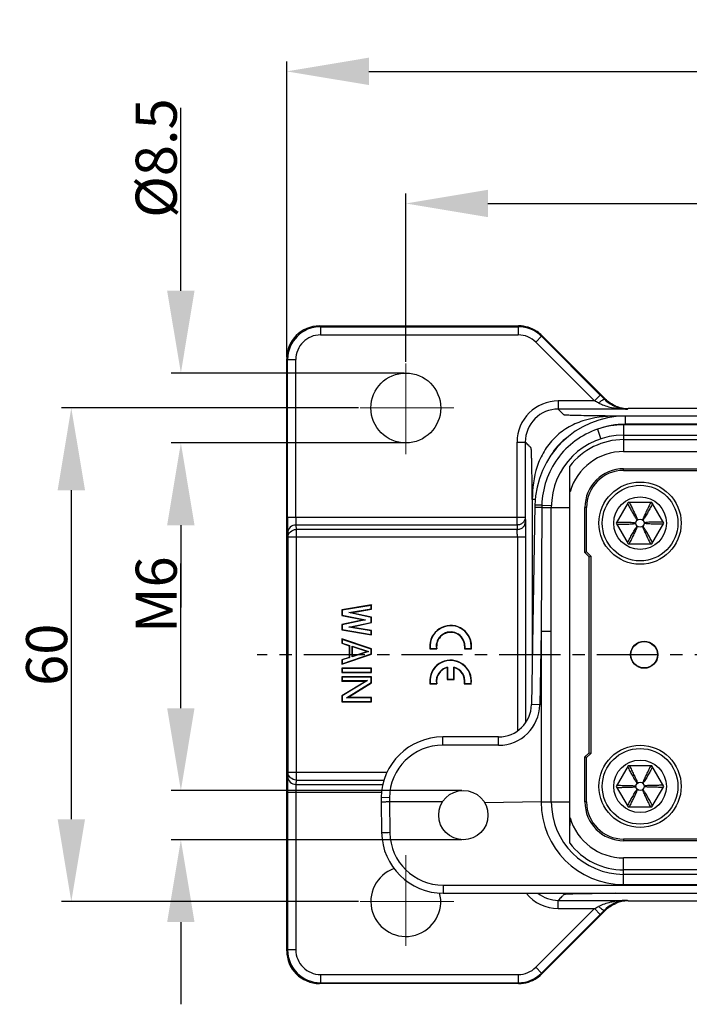
# Model space of a CAD drawing. Units: millimetres. Extents: x 4271 to 5162, y 481 to 1111.
# Drawn here: x 4419 to 4500, y 710 to 829 of the extents above; entities that cross this region are included whole.
import ezdxf

# ---------------------------------------------------------------- set-up
doc = ezdxf.new("R2010")
doc.units = ezdxf.units.MM
doc.header["$LTSCALE"] = 65.395
doc.header["$PDMODE"] = 3
doc.header["$PDSIZE"] = 8
doc.linetypes.add('CENTER', pattern=[0.6, 0.375, -0.075, 0.075, -0.075])
doc.layers.get('0').update_dxf_attribs({"linetype": 'CONTINUOUS', "lineweight": 30})
doc.layers.get('Defpoints').update_dxf_attribs({"linetype": 'CONTINUOUS'})
doc.layers.add('1', color=7, linetype='CONTINUOUS')
doc.layers.add('Cen', color=1, linetype='CENTER', lineweight=15)
doc.layers.add('Dim', color=3, linetype='CONTINUOUS', lineweight=15)
doc.styles.add('Romans字体', font='romans.shx', dxfattribs={"width": 0.75})
doc.dimstyles.new('01', dxfattribs={"dimtxt": 5, "dimasz": 4.5, "dimexe": 1.2, "dimexo": 0.2, "dimgap": 0.5, "dimtad": 1, "dimdec": 1, "dimdsep": 46, "dimtxsty": 'Romans字体', "dimcen": 0, "dimclrd": 1, "dimclre": 6, "dimclrt": 4, "dimazin": 2, "dimtfac": 1, "dimtdec": 1, "dimtofl": 0, "dimtmove": 0, "dimatfit": 3, "dimfxl": 1, "dimtolj": 1, "dimtzin": 0, "dimarcsym": 0})

# ---------------------------------------------------------------- blocks, each defined once
blk = doc.blocks.new('*D8')
at = {"layer": 'Defpoints', "color": 0}
for p in [(4652.47, 807.05), (4465.47, 787.59), (4652.47, 782.19)]:
    blk.add_point(p, dxfattribs=at)
at = {"layer": 'Dim', "color": 6, "lineweight": -2}
for p, q in [((4465.47, 787.79), (4465.47, 808.25)), ((4652.47, 782.39), (4652.47, 808.25))]:
    blk.add_line(p, q, dxfattribs=at)
at = {"layer": 'Dim', "color": 1, "lineweight": -2}
blk.add_line((4475.47, 807.05), (4642.47, 807.05), dxfattribs=at)
at = {"layer": 'Dim', "color": 1}
for points in [[(4475.47, 808.72), (4475.47, 805.39), (4465.47, 807.05)], [(4642.47, 808.72), (4642.47, 805.39), (4652.47, 807.05)]]:
    blk.add_solid(points, dxfattribs=at)
at = {"layer": 'Dim', "color": 4, "insert": (4558.97, 810.05), "char_height": 5, "attachment_point": 5, "style": 'Romans字体'}
blk.add_mtext('\\A1;187', dxfattribs=at)
blk = doc.blocks.new('*D9')
at = {"layer": 'Defpoints', "color": 0}
for p in [(4666.95, 823.11), (4450.98, 788.17), (4666.95, 788.17)]:
    blk.add_point(p, dxfattribs=at)
at = {"layer": 'Dim', "color": 6, "lineweight": -2}
for p, q in [((4450.98, 788.37), (4450.98, 824.31)), ((4666.95, 788.37), (4666.95, 824.31))]:
    blk.add_line(p, q, dxfattribs=at)
at = {"layer": 'Dim', "color": 1, "lineweight": -2}
blk.add_line((4460.98, 823.11), (4656.95, 823.11), dxfattribs=at)
at = {"layer": 'Dim', "color": 1}
for points in [[(4460.98, 824.78), (4460.98, 821.45), (4450.98, 823.11)], [(4656.95, 824.78), (4656.95, 821.45), (4666.95, 823.11)]]:
    blk.add_solid(points, dxfattribs=at)
at = {"layer": 'Dim', "color": 4, "insert": (4558.97, 826.11), "char_height": 5, "attachment_point": 5, "style": 'Romans字体'}
blk.add_mtext('\\A1;216', dxfattribs=at)
blk = doc.blocks.new('*D11')
at = {"layer": 'Defpoints', "color": 0}
for p in [(4438.11, 735.69), (4472.47, 735.69), (4472.47, 729.69)]:
    blk.add_point(p, dxfattribs=at)
at = {"layer": 'Dim', "color": 1, "lineweight": -2}
for p, q in [((4438.11, 745.69), (4438.11, 763.3)), ((4438.11, 719.69), (4438.11, 709.69))]:
    blk.add_line(p, q, dxfattribs=at)
at = {"layer": 'Dim', "color": 6, "lineweight": -2}
for p, q in [((4472.27, 735.69), (4436.91, 735.69)), ((4472.27, 729.69), (4436.91, 729.69))]:
    blk.add_line(p, q, dxfattribs=at)
at = {"layer": 'Dim', "color": 1}
for points in [[(4436.44, 745.69), (4439.77, 745.69), (4438.11, 735.69)], [(4436.44, 719.69), (4439.77, 719.69), (4438.11, 729.69)]]:
    blk.add_solid(points, dxfattribs=at)
at = {"layer": 'Dim', "color": 4, "insert": (4435.11, 759.49), "char_height": 5, "attachment_point": 5, "rotation": 90, "style": 'Romans字体'}
blk.add_mtext('\\A1;M6', dxfattribs=at)
blk = doc.blocks.new('*D3')
at = {"layer": 'Defpoints', "color": 0}
for p in [(4465.47, 786.44), (4438.11, 777.94), (4465.47, 777.94)]:
    blk.add_point(p, dxfattribs=at)
at = {"layer": 'Dim', "color": 1, "lineweight": -2}
for p, q in [((4438.11, 796.44), (4438.11, 818.69)), ((4438.11, 767.94), (4438.11, 757.94))]:
    blk.add_line(p, q, dxfattribs=at)
at = {"layer": 'Dim', "color": 6, "lineweight": -2}
for p, q in [((4465.27, 786.44), (4436.91, 786.44)), ((4465.27, 777.94), (4436.91, 777.94))]:
    blk.add_line(p, q, dxfattribs=at)
at = {"layer": 'Dim', "color": 1}
for points in [[(4436.44, 796.44), (4439.77, 796.44), (4438.11, 786.44)], [(4436.44, 767.94), (4439.77, 767.94), (4438.11, 777.94)]]:
    blk.add_solid(points, dxfattribs=at)
at = {"layer": 'Dim', "color": 4, "insert": (4435.11, 812.57), "char_height": 5, "attachment_point": 5, "rotation": 90, "style": 'Romans字体'}
blk.add_mtext('\\A1;%%C8.5', dxfattribs=at)
blk = doc.blocks.new('*D5')
at = {"layer": 'Defpoints', "color": 0}
for p in [(4459.91, 782.19), (4424.78, 722.19), (4459.91, 722.19)]:
    blk.add_point(p, dxfattribs=at)
at = {"layer": 'Dim', "color": 6, "lineweight": -2}
for p, q in [((4459.71, 782.19), (4423.58, 782.19)), ((4459.71, 722.19), (4423.58, 722.19))]:
    blk.add_line(p, q, dxfattribs=at)
at = {"layer": 'Dim', "color": 1, "lineweight": -2}
blk.add_line((4424.78, 772.19), (4424.78, 732.19), dxfattribs=at)
at = {"layer": 'Dim', "color": 1}
for points in [[(4423.12, 772.19), (4426.45, 772.19), (4424.78, 782.19)], [(4423.12, 732.19), (4426.45, 732.19), (4424.78, 722.19)]]:
    blk.add_solid(points, dxfattribs=at)
at = {"layer": 'Dim', "color": 4, "insert": (4421.78, 752.19), "char_height": 5, "attachment_point": 5, "rotation": 90, "style": 'Romans字体'}
blk.add_mtext('\\A1;60', dxfattribs=at)

msp = doc.modelspace()

# ---------------------------------------------------------------- linework, layer by layer
for p, q in [((4454.98, 792.17), (4454.98, 792.17)), ((4455.09, 792.07), (4454.98, 792.17)), ((4454.98, 792.17), (4479.2, 792.17)), ((4455.09, 792.07), (4455.09, 791.07)), ((4455.09, 792.07), (4479.16, 792.07)), ((4479.16, 792.07), (4479.2, 792.17)), ((4479.16, 792.07), (4479.16, 791.07)), ((4479.2, 792.17), (4479.2, 792.17)), ((4455.09, 791.07), (4479.16, 791.07)), ((4481.99, 790.9), (4481.28, 790.19)), ((4481.28, 790.19), (4488.42, 783.05)), ((4481.99, 790.9), (4482.03, 791)), ((4481.99, 790.9), (4489.13, 783.76)), ((4482.03, 791), (4482.03, 791)), ((4482.03, 791), (4489.73, 783.3)), ((4450.98, 716.21), (4450.98, 788.17)), ((4451.09, 788.07), (4450.98, 788.17)), ((4450.98, 788.17), (4450.98, 788.17)), ((4451.09, 768.91), (4451.09, 788.07)), ((4451.09, 788.07), (4452.09, 788.07)), ((4452.09, 768.91), (4452.09, 788.07)), ((4484.01, 783.05), (4484.01, 782.05)), ((4488.42, 783.05), (4484.01, 783.05)), ((4489.13, 783.76), (4488.42, 783.05)), ((4489.71, 783.29), (4489.64, 783.24)), ((4489.73, 783.27), (4489.71, 783.29)), ((4489.73, 783.3), (4489.73, 783.3)), ((4489.73, 783.27), (4489.73, 783.3)), ((4492.44, 782.05), (4484.01, 782.05)), ((4492.54, 782.12), (4492.44, 782.05)), ((4625.4, 782.12), (4492.54, 782.12)), ((4492.18, 781.2), (4491.01, 781.2)), ((4492.18, 780.21), (4492.18, 781.19)), ((4647.95, 781.19), (4492.18, 781.19)), ((4488.78, 779.61), (4489.2, 778.39)), ((4491.97, 780.13), (4491.97, 776.89)), ((4625.97, 780.13), (4491.97, 780.13)), ((4647.95, 780.21), (4492.18, 780.21)), ((4491.97, 778.89), (4625.97, 778.89)), ((4491.97, 778.34), (4625.97, 778.34)), ((4479.01, 767.96), (4479.01, 778.05)), ((4479.01, 778.05), (4480.01, 778.05)), ((4480.01, 778.05), (4480.01, 768.91)), ((4491.97, 776.89), (4625.97, 776.89)), ((4485.42, 729.27), (4485.42, 775.11)), ((4491.97, 774.6), (4491.97, 774.8)), ((4491.97, 774.8), (4501.75, 774.8)), ((4491.97, 774.6), (4500.96, 774.6)), ((4480.86, 771.05), (4480.86, 751.6)), ((4481.25, 771.05), (4480.86, 771.05)), ((4485.44, 732.37), (4485.44, 772.01)), ((4481.18, 770.38), (4480.76, 746.12)), ((4482.01, 770.09), (4481.18, 770.11)), ((4482.01, 770.09), (4481.92, 755.05)), ((4482.01, 770.09), (4483.15, 770.09)), ((4482.02, 770.39), (4483.17, 770.35)), ((4483.17, 734.29), (4483.17, 770.09)), ((4483.17, 770.09), (4485.42, 770.09)), ((4487.26, 764.6), (4487.26, 770.09)), ((4487.46, 770.09), (4487.26, 770.09)), ((4487.46, 764.69), (4487.46, 770.09)), ((4492.52, 770.69), (4491.08, 768.19)), ((4495.41, 770.69), (4492.52, 770.69)), ((4496.85, 768.19), (4495.41, 770.69)), ((4451.09, 768.91), (4480.01, 768.91)), ((4480.01, 768.91), (4480.02, 768.37)), ((4452.11, 767.96), (4452.14, 767.42)), ((4479.01, 767.96), (4452.11, 767.96)), ((4452.14, 767.42), (4452.14, 736.96)), ((4479.02, 767.42), (4452.14, 767.42)), ((4479.01, 767.96), (4479.02, 767.42)), ((4491.08, 768.19), (4492.52, 765.69)), ((4495.41, 765.69), (4496.85, 768.19)), ((4451.11, 767.01), (4451.14, 766.47)), ((4451.14, 766.47), (4451.14, 737.91)), ((4480.04, 766.47), (4451.14, 766.47)), ((4479.04, 766.47), (4479.04, 742.94)), ((4480.04, 766.47), (4480.04, 743.94)), ((4492.52, 765.69), (4495.41, 765.69)), ((4487.46, 764.69), (4487.26, 764.6)), ((4487.76, 764.1), (4487.26, 764.6)), ((4487.46, 764.69), (4487.96, 764.19)), ((4487.76, 764.1), (4487.96, 764.19)), ((4487.76, 740.28), (4487.76, 764.1)), ((4487.96, 764.19), (4487.96, 740.19)), ((4481.92, 755.05), (4481.76, 746.1)), ((4481.92, 755.05), (4481.92, 734.29)), ((4481.92, 755.05), (4483.17, 755.05)), ((4481.76, 746.1), (4480.76, 746.12)), ((4469.97, 741.19), (4469.97, 742.19)), ((4476.76, 742.19), (4469.97, 742.19)), ((4476.76, 741.19), (4476.76, 742.19)), ((4476.76, 741.19), (4469.97, 741.19)), ((4487.26, 739.78), (4487.76, 740.28)), ((4487.96, 740.19), (4487.46, 739.69)), ((4487.76, 740.28), (4487.96, 740.19)), ((4487.26, 734.29), (4487.26, 739.78)), ((4487.46, 739.69), (4487.26, 739.78)), ((4487.46, 734.29), (4487.46, 739.69)), ((4492.52, 738.69), (4491.08, 736.19)), ((4495.41, 738.69), (4492.52, 738.69)), ((4496.85, 736.19), (4495.41, 738.69)), ((4451.14, 737.91), (4451.11, 737.37)), ((4451.14, 737.91), (4463.21, 737.91)), ((4452.14, 736.96), (4452.11, 736.42)), ((4452.11, 736.42), (4462.68, 736.42)), ((4452.14, 736.96), (4462.87, 736.96)), ((4491.08, 736.19), (4492.52, 733.69)), ((4495.41, 733.69), (4496.85, 736.19)), ((4451.09, 735.47), (4451.09, 716.31)), ((4451.09, 735.47), (4462.56, 735.47)), ((4452.09, 735.47), (4452.09, 716.31)), ((4462.48, 734.82), (4462.47, 734.29)), ((4462.47, 734.29), (4462.53, 730.56)), ((4463.47, 734.8), (4462.48, 734.82)), ((4463.47, 734.8), (4463.47, 734.29)), ((4469.95, 734.32), (4463.47, 734.29)), ((4463.47, 734.29), (4463.53, 730.56)), ((4481.92, 734.29), (4475.08, 734.17)), ((4483.08, 734.29), (4483.17, 734.28)), ((4483.17, 734.29), (4485.42, 734.29)), ((4487.46, 734.29), (4487.26, 734.29)), ((4492.52, 733.69), (4495.41, 733.69)), ((4491.97, 729.78), (4491.97, 729.58)), ((4500.96, 729.78), (4491.97, 729.78)), ((4501.75, 729.58), (4491.97, 729.58)), ((4491.97, 724.25), (4491.97, 727.49)), ((4625.97, 727.49), (4491.97, 727.49)), ((4625.97, 726.04), (4491.97, 726.04)), ((4625.97, 725.49), (4491.97, 725.49)), ((4491.97, 724.25), (4625.97, 724.25)), ((4470.03, 724.17), (4470.03, 723.19)), ((4470.03, 724.17), (4625.75, 724.17)), ((4470.03, 723.19), (4625.75, 723.19)), ((4488.13, 723.14), (4488.05, 723.14)), ((4484.01, 721.33), (4484.01, 722.33)), ((4484.01, 722.33), (4492.44, 722.33)), ((4492.44, 722.33), (4492.54, 722.26)), ((4492.54, 722.26), (4625.4, 722.26)), ((4481.28, 714.19), (4488.42, 721.33)), ((4489.73, 721.08), (4482.03, 713.38)), ((4484.01, 721.33), (4488.42, 721.33)), ((4488.42, 721.33), (4489.13, 720.62)), ((4489.64, 721.14), (4489.71, 721.09)), ((4489.71, 721.09), (4489.73, 721.11)), ((4489.73, 721.08), (4489.73, 721.11)), ((4489.73, 721.08), (4489.73, 721.08)), ((4481.99, 713.48), (4489.13, 720.62)), ((4451.09, 716.31), (4450.98, 716.21)), ((4450.98, 716.21), (4450.98, 716.21)), ((4452.09, 716.31), (4451.09, 716.31)), ((4481.28, 714.19), (4481.99, 713.48)), ((4481.99, 713.48), (4482.03, 713.38)), ((4455.09, 712.31), (4454.98, 712.21)), ((4455.09, 713.31), (4455.09, 712.31)), ((4455.09, 713.31), (4479.16, 713.31)), ((4455.09, 712.31), (4479.16, 712.31)), ((4479.16, 713.31), (4479.16, 712.31)), ((4479.16, 712.31), (4479.2, 712.21)), ((4482.03, 713.38), (4482.03, 713.38)), ((4454.98, 712.21), (4454.98, 712.21)), ((4479.2, 712.21), (4454.98, 712.21)), ((4479.2, 712.21), (4479.2, 712.21))]:
    msp.add_line(p, q)
for centre, radius in [((4465.47, 782.19), 4.25), ((4493.97, 768.19), 5), ((4493.97, 768.19), 4.6), ((4493.97, 768.19), 3.2), ((4493.97, 768.19), 0.5), ((4494.47, 752.19), 1.65), ((4494.47, 752.19), 1.61), ((4493.97, 736.19), 5), ((4493.97, 736.19), 4.6), ((4493.97, 736.19), 3.2), ((4493.97, 736.19), 0.5), ((4472.47, 732.69), 3)]:
    msp.add_circle(centre, radius)
for centre, radius, start, end in [((4454.98, 788.17), 4, 90.0032, 179.9968), ((4455.09, 788.07), 4, 90.0026, 179.9974), ((4479.16, 788.07), 4, 45.0017, 89.9983), ((4479.2, 788.17), 4, 55.9754, 89.9973), ((4479.2, 788.17), 4.01, 45.0144, 55.9617), ((4455.09, 788.07), 3, 89.9965, 180.0035), ((4479.16, 788.07), 3, 44.9997, 90.0003), ((4484.01, 778.05), 5, 89.9995, 180.0005), ((4369.12, 544.58), 266.65, 63.2988, 63.4224), ((4335.78, 630.39), 216.88, 44.8109, 45.0033), ((4492.52, 786.09), 4.05, 224.7168, 241.6319), ((4489.17, 782.73), 0.8, 37.3921, 45.0014), ((4489.16, 782.73), 0.803, 30.0412, 37.4034), ((4484.01, 778.05), 4, 89.9981, 180.0029), ((4492.5, 786.06), 4.01, 241.6366, 246.9626), ((4492.41, 791.15), 9.1, 260.1264, 263.6747), ((4492.49, 786.03), 3.99, 246.9704, 250.6504), ((4492.53, 786.11), 3.99, 247.8141, 250.3567), ((4492.48, 786), 3.95, 250.6373, 269.473), ((4492.54, 786.15), 4.03, 250.4213, 268.6759), ((4492.47, 791.73), 9.68, 263.6802, 269.8325), ((4492.54, 786.11), 3.99, 268.7278, 269.9999), ((4492.18, 770.19), 11, 89.996, 179), ((4491.98, 770.02), 10.11, 90.0598, 108.3853), ((4491.97, 770.09), 8.8, 90, 180), ((4489.32, 772.71), 7.24, 125.7052, 127.7664), ((4491.97, 770.09), 8.25, 90, 142.5552), ((4491.97, 770.09), 6.8, 90, 163.6145), ((3986.18, 769.34), 499.27, 0.3065, 0.662), ((4491.97, 770.09), 4.71, 90, 180), ((4491.97, 770.09), 4.51, 90, 180), ((4498.09, 769.97), 16.07, 178.532, 179.572), ((4476.76, 746.19), 4, 270, 359), ((4476.76, 746.19), 5, 270, 359), ((4469.97, 734.69), 7.5, 90, 179), ((4469.97, 734.69), 6.5, 90, 179), ((4491.97, 734.3), 10.05, 180.0691, 269.9901), ((4491.97, 734.29), 8.8, 180, 270), ((4491.97, 734.29), 4.71, 180, 270), ((4491.97, 734.29), 4.51, 180, 270), ((3934.65, 735.48), 550.81, 359.3546, 359.6769), ((4491.97, 734.29), 6.8, 196.3855, 270), ((4470.03, 730.69), 7.5, 181, 270.0064), ((4470.03, 730.67), 6.5, 181.0005, 269.9995), ((4491.97, 734.29), 8.25, 217.4448, 270), ((4465.47, 722.19), 4.25, 109.2452, 14.3971), ((4484.01, 726.33), 5, 218.9559, 270.0011), ((4484.01, 726.33), 4, 231.7954, 270.0027), ((4499.69, -72.71), 795.94, 90.625, 90.832), ((4492.53, 718.28), 4.07, 118.0985, 135.2368), ((4492.5, 718.32), 4.01, 113.0491, 118.0489), ((4492.38, 713.39), 8.93, 97.9154, 99.8944), ((4492.49, 718.35), 3.99, 109.3484, 113.0419), ((4492.54, 718.26), 4, 101.1476, 112.334), ((4492.47, 712.73), 9.6, 90.1488, 97.8697), ((4492.48, 718.4), 3.93, 90.4876, 109.393), ((4492.54, 718.25), 4.01, 91.2691, 101.1238), ((4492.54, 718.27), 3.99, 90.0001, 91.2625), ((4383, 932.12), 235.68, 296.5695, 296.7093), ((4350.59, 859.23), 195.97, 314.9864, 315.1994), ((4489.17, 721.65), 0.8, 314.9987, 322.631), ((4489.16, 721.65), 0.803, 322.6196, 329.9588), ((4454.98, 716.21), 4, 180.0032, 269.9968), ((4455.09, 716.31), 4, 180.0032, 269.9968), ((4455.09, 716.31), 3, 179.997, 270.0028), ((4479.16, 716.31), 3, 270.0001, 314.9999), ((4479.16, 716.31), 4, 270.0017, 314.9983), ((4479.2, 716.21), 4, 270.0028, 304.247), ((4479.2, 716.22), 4.01, 304.2627, 314.9837)]:
    msp.add_arc(centre, radius, start, end)
for points, knots in [([(4488.93, 782.79), (4489.01, 782.86), (4489.16, 782.99), (4489.37, 783.15), (4489.51, 783.23), (4489.62, 783.26), (4489.64, 783.24)], [0, 0, 0, 0, 0.374177, 0.683898, 0.895563, 1, 1, 1, 1]), ([(4491.01, 781.2), (4490.44, 781.21), (4489.36, 781.22), (4487.85, 781.24), (4486.72, 781.26), (4485.96, 781.28), (4485.51, 781.29), (4485.16, 781.3), (4484.93, 781.31), (4484.81, 781.32), (4484.75, 781.33), (4484.71, 781.34), (4484.69, 781.37), (4484.63, 781.43), (4484.55, 781.51), (4484.4, 781.65), (4484.22, 781.83), (4484.08, 781.98), (4484.01, 782.05)], [0, 0, 0, 0, 0.234187, 0.444046, 0.621729, 0.695465, 0.757324, 0.805943, 0.840022, 0.851423, 0.858693, 0.863535, 0.868704, 0.873946, 0.894952, 0.91596, 0.957977, 1, 1, 1, 1]), ([(4488.93, 782.79), (4489.09, 782.72), (4489.7, 782.44), (4490.35, 782.27), (4490.85, 782.19)], [0, 0, 0, 0, 0.25375, 1, 1, 1, 1]), ([(4491.01, 781.2), (4489.66, 781.2), (4487.59, 780.96), (4485.1, 779.84), (4483.48, 778.58), (4482.22, 776.95), (4481.1, 774.47), (4480.86, 772.4), (4480.86, 771.05)], [0, 0, 0, 0, 0.249522, 0.37474, 0.499973, 0.625205, 0.750425, 1, 1, 1, 1]), ([(4488.78, 779.61), (4487.83, 779.28), (4486, 778.32), (4483.82, 776.14), (4482.4, 773.41), (4482.05, 771.39), (4482.02, 770.39)], [0, 0, 0, 0, 0.250798, 0.501417, 0.751936, 1, 1, 1, 1]), ([(4480.86, 771.05), (4480.85, 771.62), (4480.84, 772.7), (4480.82, 774.21), (4480.8, 775.33), (4480.78, 776.1), (4480.77, 776.54), (4480.75, 776.89), (4480.74, 777.12), (4480.73, 777.25), (4480.73, 777.31), (4480.71, 777.35), (4480.68, 777.37), (4480.63, 777.43), (4480.55, 777.51), (4480.4, 777.65), (4480.22, 777.83), (4480.08, 777.98), (4480.01, 778.05)], [0, 0, 0, 0, 0.234189, 0.444048, 0.621733, 0.69547, 0.757329, 0.805948, 0.840029, 0.851429, 0.858698, 0.863542, 0.86871, 0.873952, 0.894958, 0.915967, 0.957983, 1, 1, 1, 1]), ([(4482.02, 770.39), (4481.91, 770.39), (4481.75, 770.39), (4481.55, 770.39), (4481.43, 770.39), (4481.33, 770.39), (4481.25, 770.39), (4481.22, 770.38), (4481.18, 770.39), (4481.18, 770.38)], [0, 0, 0, 0, 0.39409, 0.566853, 0.716004, 0.837059, 0.92644, 0.981186, 1, 1, 1, 1]), ([(4492.45, 770.56), (4492.54, 770.39), (4492.68, 770.13), (4492.86, 769.79), (4493.01, 769.54), (4493.15, 769.28), (4493.27, 769.07), (4493.37, 768.91), (4493.45, 768.79), (4493.52, 768.69), (4493.57, 768.62), (4493.61, 768.59), (4493.63, 768.57), (4493.64, 768.57)], [0, 0, 0, 0, 0.250371, 0.375516, 0.500619, 0.625661, 0.750608, 0.813029, 0.875395, 0.937679, 0.968801, 0.984376, 1, 1, 1, 1]), ([(4492.67, 770.69), (4492.76, 770.52), (4492.89, 770.26), (4493.06, 769.91), (4493.19, 769.64), (4493.32, 769.38), (4493.45, 769.12), (4493.54, 768.89), (4493.6, 768.73), (4493.63, 768.64), (4493.63, 768.59), (4493.64, 768.57)], [0, 0, 0, 0, 0.25013, 0.375142, 0.500107, 0.625011, 0.749841, 0.874619, 0.937096, 0.968455, 1, 1, 1, 1]), ([(4495.26, 770.69), (4495.18, 770.52), (4495, 770.17), (4494.78, 769.73), (4494.61, 769.38), (4494.49, 769.12), (4494.39, 768.89), (4494.33, 768.73), (4494.31, 768.64), (4494.3, 768.59), (4494.3, 768.57)], [0, 0, 0, 0, 0.250129, 0.500105, 0.625008, 0.749837, 0.874616, 0.937093, 0.968453, 1, 1, 1, 1]), ([(4495.49, 770.56), (4495.39, 770.39), (4495.25, 770.13), (4495.07, 769.79), (4494.93, 769.54), (4494.78, 769.28), (4494.64, 769.03), (4494.51, 768.83), (4494.41, 768.69), (4494.36, 768.62), (4494.33, 768.59), (4494.31, 768.57), (4494.3, 768.57)], [0, 0, 0, 0, 0.250372, 0.375518, 0.500621, 0.625664, 0.750612, 0.87539, 0.937676, 0.968802, 0.984374, 1, 1, 1, 1]), ([(4451.09, 768.91), (4451.09, 768.52), (4451.09, 767.89), (4451.1, 767.26), (4451.11, 767.01)], [0, 0, 0, 0, 0.616296, 1, 1, 1, 1]), ([(4452.09, 768.91), (4452.09, 768.72), (4452.09, 768.4), (4452.1, 768.08), (4452.11, 767.96)], [0, 0, 0, 0, 0.61616, 1, 1, 1, 1]), ([(4480.01, 768.91), (4480.01, 768.79), (4479.95, 768.54), (4479.73, 768.22), (4479.4, 768.01), (4479.14, 767.96), (4479.01, 767.96)], [0, 0, 0, 0, 0.2438, 0.491438, 0.744084, 1, 1, 1, 1]), ([(4452.11, 767.96), (4451.86, 767.96), (4451.34, 767.77), (4451.11, 767.26), (4451.11, 767.01)], [0, 0, 0, 0, 0.509218, 1, 1, 1, 1]), ([(4451.14, 766.47), (4451.14, 766.71), (4451.37, 767.23), (4451.89, 767.42), (4452.14, 767.42)], [0, 0, 0, 0, 0.490782, 1, 1, 1, 1]), ([(4479.02, 767.42), (4479.15, 767.42), (4479.41, 767.47), (4479.75, 767.68), (4479.97, 767.99), (4480.02, 768.24), (4480.02, 768.37)], [0, 0, 0, 0, 0.255916, 0.508562, 0.7562, 1, 1, 1, 1]), ([(4479.04, 766.47), (4479.04, 766.66), (4479.04, 766.98), (4479.03, 767.3), (4479.02, 767.42)], [0, 0, 0, 0, 0.616271, 1, 1, 1, 1]), ([(4480.02, 768.37), (4480.03, 768.12), (4480.04, 767.49), (4480.04, 766.86), (4480.04, 766.47)], [0, 0, 0, 0, 0.383677, 1, 1, 1, 1]), ([(4491.15, 768.32), (4491.35, 768.32), (4491.64, 768.32), (4492.03, 768.31), (4492.32, 768.3), (4492.61, 768.3), (4492.9, 768.29), (4493.14, 768.27), (4493.31, 768.25), (4493.4, 768.22), (4493.45, 768.2), (4493.47, 768.19)], [0, 0, 0, 0, 0.250328, 0.37545, 0.500527, 0.625537, 0.75044, 0.87515, 0.937419, 0.968604, 1, 1, 1, 1]), ([(4491.15, 768.06), (4491.35, 768.06), (4491.64, 768.07), (4492.03, 768.07), (4492.32, 768.08), (4492.61, 768.08), (4492.9, 768.09), (4493.14, 768.11), (4493.31, 768.13), (4493.4, 768.16), (4493.45, 768.18), (4493.47, 768.19)], [0, 0, 0, 0, 0.250328, 0.37545, 0.500527, 0.625537, 0.75044, 0.87515, 0.937419, 0.968604, 1, 1, 1, 1]), ([(4492.45, 765.82), (4492.54, 765.99), (4492.68, 766.25), (4492.86, 766.59), (4493.01, 766.84), (4493.15, 767.1), (4493.29, 767.35), (4493.42, 767.56), (4493.52, 767.69), (4493.57, 767.76), (4493.61, 767.79), (4493.63, 767.81), (4493.64, 767.82)], [0, 0, 0, 0, 0.250372, 0.375518, 0.500621, 0.625664, 0.750612, 0.87539, 0.937676, 0.968802, 0.984374, 1, 1, 1, 1]), ([(4492.67, 765.69), (4492.76, 765.86), (4492.93, 766.21), (4493.15, 766.65), (4493.32, 767), (4493.45, 767.26), (4493.54, 767.49), (4493.6, 767.65), (4493.63, 767.74), (4493.63, 767.79), (4493.64, 767.82)], [0, 0, 0, 0, 0.250129, 0.500105, 0.625008, 0.749837, 0.874616, 0.937093, 0.968453, 1, 1, 1, 1]), ([(4495.26, 765.69), (4495.18, 765.86), (4495.04, 766.13), (4494.87, 766.47), (4494.74, 766.74), (4494.61, 767), (4494.49, 767.26), (4494.39, 767.49), (4494.33, 767.65), (4494.31, 767.74), (4494.3, 767.79), (4494.3, 767.82)], [0, 0, 0, 0, 0.25013, 0.375142, 0.500107, 0.625011, 0.749841, 0.874619, 0.937096, 0.968455, 1, 1, 1, 1]), ([(4495.49, 765.82), (4495.39, 765.99), (4495.25, 766.25), (4495.07, 766.59), (4494.93, 766.84), (4494.78, 767.1), (4494.66, 767.31), (4494.56, 767.47), (4494.48, 767.6), (4494.41, 767.69), (4494.36, 767.76), (4494.33, 767.79), (4494.31, 767.81), (4494.3, 767.82)], [0, 0, 0, 0, 0.250371, 0.375516, 0.500619, 0.625661, 0.750608, 0.813029, 0.875395, 0.937679, 0.968801, 0.984376, 1, 1, 1, 1]), ([(4496.78, 768.32), (4496.58, 768.32), (4496.29, 768.32), (4495.91, 768.31), (4495.62, 768.3), (4495.32, 768.3), (4495.03, 768.29), (4494.79, 768.27), (4494.63, 768.25), (4494.53, 768.22), (4494.49, 768.2), (4494.47, 768.19)], [0, 0, 0, 0, 0.250328, 0.37545, 0.500527, 0.625537, 0.75044, 0.87515, 0.937419, 0.968604, 1, 1, 1, 1]), ([(4496.78, 768.06), (4496.58, 768.06), (4496.29, 768.07), (4495.91, 768.07), (4495.62, 768.08), (4495.32, 768.08), (4495.03, 768.09), (4494.79, 768.11), (4494.63, 768.13), (4494.53, 768.16), (4494.49, 768.18), (4494.47, 768.19)], [0, 0, 0, 0, 0.250328, 0.37545, 0.500527, 0.625537, 0.75044, 0.87515, 0.937419, 0.968604, 1, 1, 1, 1]), ([(4492.67, 738.69), (4492.76, 738.52), (4492.89, 738.26), (4493.06, 737.91), (4493.19, 737.64), (4493.32, 737.38), (4493.45, 737.12), (4493.54, 736.89), (4493.6, 736.73), (4493.63, 736.64), (4493.63, 736.59), (4493.64, 736.56)], [0, 0, 0, 0, 0.25013, 0.375142, 0.500107, 0.625011, 0.749841, 0.874619, 0.937096, 0.968455, 1, 1, 1, 1]), ([(4495.26, 738.69), (4495.18, 738.52), (4495, 738.17), (4494.78, 737.73), (4494.61, 737.38), (4494.49, 737.12), (4494.39, 736.89), (4494.33, 736.73), (4494.31, 736.64), (4494.3, 736.59), (4494.3, 736.56)], [0, 0, 0, 0, 0.250129, 0.500105, 0.625008, 0.749837, 0.874616, 0.937093, 0.968453, 1, 1, 1, 1]), ([(4452.14, 736.96), (4451.89, 736.96), (4451.37, 737.16), (4451.14, 737.67), (4451.14, 737.91)], [0, 0, 0, 0, 0.509199, 1, 1, 1, 1]), ([(4492.45, 738.56), (4492.54, 738.39), (4492.68, 738.13), (4492.86, 737.79), (4493.01, 737.54), (4493.15, 737.28), (4493.27, 737.07), (4493.37, 736.91), (4493.45, 736.79), (4493.52, 736.69), (4493.57, 736.62), (4493.61, 736.59), (4493.63, 736.57), (4493.64, 736.56)], [0, 0, 0, 0, 0.250371, 0.375516, 0.500619, 0.625661, 0.750608, 0.813029, 0.875395, 0.937679, 0.968801, 0.984376, 1, 1, 1, 1]), ([(4495.49, 738.56), (4495.39, 738.39), (4495.25, 738.13), (4495.07, 737.79), (4494.93, 737.54), (4494.78, 737.28), (4494.64, 737.03), (4494.51, 736.83), (4494.41, 736.69), (4494.36, 736.62), (4494.33, 736.59), (4494.31, 736.57), (4494.3, 736.56)], [0, 0, 0, 0, 0.250372, 0.375518, 0.500621, 0.625664, 0.750612, 0.87539, 0.937676, 0.968802, 0.984374, 1, 1, 1, 1]), ([(4451.11, 737.37), (4451.1, 737.12), (4451.09, 736.49), (4451.09, 735.86), (4451.09, 735.47)], [0, 0, 0, 0, 0.383704, 1, 1, 1, 1]), ([(4451.11, 737.37), (4451.11, 737.12), (4451.34, 736.61), (4451.86, 736.42), (4452.11, 736.42)], [0, 0, 0, 0, 0.490782, 1, 1, 1, 1]), ([(4452.11, 736.42), (4452.1, 736.3), (4452.09, 735.98), (4452.09, 735.66), (4452.09, 735.47)], [0, 0, 0, 0, 0.383835, 1, 1, 1, 1]), ([(4491.15, 736.32), (4491.35, 736.32), (4491.64, 736.31), (4492.03, 736.31), (4492.32, 736.3), (4492.61, 736.3), (4492.9, 736.29), (4493.14, 736.27), (4493.31, 736.25), (4493.4, 736.22), (4493.45, 736.2), (4493.47, 736.19)], [0, 0, 0, 0, 0.250328, 0.37545, 0.500527, 0.625537, 0.75044, 0.87515, 0.937419, 0.968604, 1, 1, 1, 1]), ([(4491.15, 736.06), (4491.35, 736.06), (4491.64, 736.07), (4492.03, 736.07), (4492.32, 736.08), (4492.61, 736.08), (4492.9, 736.09), (4493.14, 736.11), (4493.31, 736.13), (4493.4, 736.16), (4493.45, 736.18), (4493.47, 736.19)], [0, 0, 0, 0, 0.250328, 0.37545, 0.500527, 0.625537, 0.75044, 0.87515, 0.937419, 0.968604, 1, 1, 1, 1]), ([(4496.78, 736.32), (4496.58, 736.32), (4496.29, 736.31), (4495.91, 736.31), (4495.62, 736.3), (4495.32, 736.3), (4495.03, 736.29), (4494.79, 736.27), (4494.63, 736.25), (4494.53, 736.22), (4494.49, 736.2), (4494.47, 736.19)], [0, 0, 0, 0, 0.250328, 0.37545, 0.500527, 0.625537, 0.75044, 0.87515, 0.937419, 0.968604, 1, 1, 1, 1]), ([(4496.78, 736.06), (4496.58, 736.06), (4496.29, 736.07), (4495.91, 736.07), (4495.62, 736.08), (4495.32, 736.08), (4495.03, 736.09), (4494.79, 736.11), (4494.63, 736.13), (4494.53, 736.16), (4494.49, 736.18), (4494.47, 736.19)], [0, 0, 0, 0, 0.250328, 0.37545, 0.500527, 0.625537, 0.75044, 0.87515, 0.937419, 0.968604, 1, 1, 1, 1]), ([(4492.45, 733.82), (4492.54, 733.99), (4492.68, 734.25), (4492.86, 734.59), (4493.01, 734.84), (4493.15, 735.1), (4493.29, 735.35), (4493.42, 735.55), (4493.52, 735.69), (4493.57, 735.76), (4493.61, 735.79), (4493.63, 735.81), (4493.64, 735.82)], [0, 0, 0, 0, 0.250372, 0.375518, 0.500621, 0.625664, 0.750612, 0.87539, 0.937676, 0.968802, 0.984374, 1, 1, 1, 1]), ([(4492.67, 733.69), (4492.76, 733.86), (4492.93, 734.21), (4493.15, 734.65), (4493.32, 735), (4493.45, 735.26), (4493.54, 735.49), (4493.6, 735.65), (4493.63, 735.74), (4493.63, 735.79), (4493.64, 735.82)], [0, 0, 0, 0, 0.250129, 0.500105, 0.625008, 0.749837, 0.874616, 0.937093, 0.968453, 1, 1, 1, 1]), ([(4495.26, 733.69), (4495.18, 733.86), (4495.04, 734.12), (4494.87, 734.47), (4494.74, 734.74), (4494.61, 735), (4494.49, 735.26), (4494.39, 735.49), (4494.33, 735.65), (4494.31, 735.74), (4494.3, 735.79), (4494.3, 735.82)], [0, 0, 0, 0, 0.25013, 0.375142, 0.500107, 0.625011, 0.749841, 0.874619, 0.937096, 0.968455, 1, 1, 1, 1]), ([(4495.49, 733.82), (4495.39, 733.99), (4495.25, 734.25), (4495.07, 734.59), (4494.93, 734.84), (4494.78, 735.1), (4494.66, 735.31), (4494.56, 735.47), (4494.48, 735.59), (4494.41, 735.69), (4494.36, 735.76), (4494.33, 735.79), (4494.31, 735.81), (4494.3, 735.82)], [0, 0, 0, 0, 0.250371, 0.375516, 0.500619, 0.625661, 0.750608, 0.813029, 0.875395, 0.937679, 0.968801, 0.984376, 1, 1, 1, 1]), ([(4463.47, 734.29), (4463.34, 734.29), (4463.15, 734.29), (4462.92, 734.28), (4462.77, 734.28), (4462.65, 734.28), (4462.56, 734.28), (4462.51, 734.29), (4462.49, 734.29), (4462.48, 734.29), (4462.47, 734.29), (4462.47, 734.29)], [0, 0, 0, 0, 0.382483, 0.555344, 0.706734, 0.830964, 0.923444, 0.956491, 0.980351, 0.994865, 1, 1, 1, 1]), ([(4463.53, 730.56), (4463.4, 730.56), (4463.22, 730.55), (4462.98, 730.55), (4462.83, 730.55), (4462.71, 730.55), (4462.63, 730.55), (4462.58, 730.55), (4462.55, 730.56), (4462.54, 730.56), (4462.53, 730.56), (4462.53, 730.56)], [0, 0, 0, 0, 0.382483, 0.555344, 0.706733, 0.830964, 0.923443, 0.956491, 0.980351, 0.994864, 1, 1, 1, 1]), ([(4488.05, 723.14), (4487.62, 723.14), (4487.01, 723.13), (4486.25, 723.11), (4485.78, 723.1), (4485.38, 723.09), (4485.08, 723.07), (4484.89, 723.07), (4484.78, 723.05), (4484.72, 723.05), (4484.67, 723), (4484.6, 722.93), (4484.52, 722.84), (4484.38, 722.71), (4484.21, 722.54), (4484.08, 722.4), (4484.01, 722.33)], [0, 0, 0, 0, 0.294723, 0.420883, 0.530417, 0.62133, 0.691826, 0.74014, 0.755638, 0.764971, 0.783273, 0.799953, 0.833294, 0.866635, 0.933318, 1, 1, 1, 1]), ([(4490.85, 722.19), (4490.68, 722.16), (4490.03, 722.03), (4489.38, 721.82), (4488.93, 721.59)], [0, 0, 0, 0, 0.247386, 1, 1, 1, 1]), ([(4488.93, 721.59), (4489.01, 721.52), (4489.16, 721.39), (4489.37, 721.23), (4489.51, 721.15), (4489.62, 721.12), (4489.64, 721.14)], [0, 0, 0, 0, 0.374158, 0.683882, 0.895565, 1, 1, 1, 1])]:
    msp.add_open_spline(points, degree=3, knots=knots)
for points in [[(4491.03, 782.42), (4490.55, 782.61), (4490.1, 782.91), (4489.73, 783.27)], [(4492.18, 780.21), (4491.03, 780.21), (4489.87, 780), (4488.79, 779.61)], [(4484.88, 778.43), (4484.21, 777.91), (4483.62, 777.25), (4483.18, 776.52)], [(4481.92, 734.29), (4482.31, 734.29), (4482.69, 734.29), (4483.08, 734.29)], [(4489.73, 721.11), (4490.1, 721.47), (4490.54, 721.77), (4491.02, 721.96)]]:
    msp.add_open_spline(points, degree=3)
at = {"layer": '1', "color": 7, "linetype": 'Continuous'}
for p, q in [((4461.29, 758.24), (4457.7, 757.64)), ((4461.24, 758.19), (4457.74, 757.6)), ((4458.56, 757.31), (4461.24, 757.75)), ((4461.29, 758.24), (4461.24, 758.19)), ((4461.24, 757.75), (4461.24, 758.19)), ((4461.29, 757.71), (4461.24, 757.75)), ((4461.29, 757.71), (4461.29, 758.24)), ((4457.7, 757.64), (4457.74, 757.6)), ((4457.7, 757.64), (4457.7, 756.97)), ((4457.7, 756.97), (4457.74, 757.01)), ((4457.7, 756.97), (4460.36, 756.42)), ((4457.74, 757.6), (4457.74, 757.01)), ((4457.74, 757.01), (4460.57, 756.42)), ((4458.79, 757.3), (4458.56, 757.31)), ((4461.24, 756.71), (4458.56, 757.31)), ((4458.79, 757.3), (4461.29, 757.71)), ((4461.29, 756.75), (4458.79, 757.3)), ((4461.29, 756.75), (4461.24, 756.71)), ((4461.24, 756.12), (4461.24, 756.71)), ((4461.29, 756.09), (4461.29, 756.75)), ((4460.36, 756.42), (4457.7, 755.86)), ((4457.7, 755.86), (4457.74, 755.83)), ((4457.7, 755.86), (4457.7, 755.2)), ((4460.57, 756.42), (4457.74, 755.83)), ((4457.74, 755.83), (4457.74, 755.24)), ((4458.56, 755.53), (4461.24, 756.12)), ((4458.79, 755.54), (4458.56, 755.53)), ((4461.24, 755.09), (4458.56, 755.53)), ((4458.79, 755.54), (4461.29, 756.09)), ((4461.29, 755.13), (4458.79, 755.54)), ((4460.36, 756.42), (4460.57, 756.42)), ((4461.29, 756.09), (4461.24, 756.12)), ((4457.7, 755.2), (4457.74, 755.24)), ((4457.7, 755.2), (4461.29, 754.6)), ((4457.74, 755.24), (4461.24, 754.65)), ((4461.29, 755.13), (4461.24, 755.09)), ((4461.24, 754.65), (4461.24, 755.09)), ((4461.29, 754.6), (4461.24, 754.65)), ((4461.29, 754.6), (4461.29, 755.13)), ((4461.29, 752.91), (4457.7, 754.12)), ((4457.7, 754.12), (4457.74, 754.06)), ((4457.7, 754.12), (4457.7, 753.58)), ((4457.7, 753.58), (4457.74, 753.61)), ((4457.7, 753.58), (4458.59, 753.29)), ((4461.24, 752.87), (4457.74, 754.06)), ((4457.74, 754.06), (4457.74, 753.61)), ((4457.74, 753.61), (4458.64, 753.32)), ((4458.59, 753.29), (4458.64, 753.32)), ((4458.59, 753.29), (4458.59, 751.87)), ((4458.64, 753.32), (4458.64, 751.84)), ((4458.93, 753.24), (4460.95, 752.58)), ((4458.98, 753.18), (4458.93, 753.24)), ((4458.93, 751.92), (4458.93, 753.24)), ((4458.98, 753.18), (4460.81, 752.58)), ((4458.98, 751.98), (4458.98, 753.18)), ((4468.39, 753.37), (4468.4, 752.9)), ((4468.43, 753.37), (4468.44, 752.95)), ((4472.62, 753.28), (4472.6, 752.9)), ((4472.67, 753.28), (4472.65, 752.95)), ((4457.7, 751.04), (4461.29, 752.25)), ((4458.59, 751.87), (4457.7, 751.58)), ((4457.74, 751.1), (4461.24, 752.28)), ((4458.64, 751.84), (4457.74, 751.55)), ((4458.59, 751.87), (4458.64, 751.84)), ((4460.95, 752.58), (4458.93, 751.92)), ((4458.98, 751.98), (4458.93, 751.92)), ((4460.81, 752.58), (4458.98, 751.98)), ((4460.81, 752.58), (4460.95, 752.58)), ((4461.29, 752.91), (4461.24, 752.87)), ((4461.24, 752.28), (4461.24, 752.87)), ((4461.29, 752.25), (4461.24, 752.28)), ((4461.29, 752.25), (4461.29, 752.91)), ((4468.4, 752.9), (4468.44, 752.95)), ((4468.4, 752.9), (4469.25, 752.9)), ((4468.44, 752.95), (4469.2, 752.95)), ((4472.6, 752.9), (4472.65, 752.95)), ((4472.6, 752.9), (4473.45, 752.9)), ((4472.65, 752.95), (4473.41, 752.95)), ((4457.7, 751.58), (4457.74, 751.55)), ((4457.7, 751.58), (4457.7, 751.04)), ((4457.7, 751.04), (4457.74, 751.1)), ((4461.29, 750.56), (4457.7, 750.56)), ((4457.7, 750.56), (4457.74, 750.51)), ((4457.7, 750.56), (4457.7, 750.03)), ((4457.74, 751.55), (4457.74, 751.1)), ((4461.29, 750.56), (4461.24, 750.51)), ((4461.29, 750.03), (4461.29, 750.56)), ((4470.5, 750.62), (4470.5, 749.18)), ((4470.55, 750.67), (4470.55, 749.22)), ((4471.3, 749.22), (4471.3, 750.67)), ((4471.35, 749.18), (4471.35, 750.62)), ((4457.7, 750.03), (4457.74, 750.07)), ((4457.7, 750.03), (4461.29, 750.03)), ((4461.29, 749.52), (4457.7, 749.52)), ((4457.7, 749.52), (4457.74, 749.48)), ((4457.7, 749.52), (4457.7, 748.99)), ((4461.24, 750.51), (4457.74, 750.51)), ((4457.74, 750.51), (4457.74, 750.07)), ((4457.74, 750.07), (4461.24, 750.07)), ((4461.24, 749.48), (4457.74, 749.48)), ((4457.74, 749.48), (4457.74, 749.04)), ((4461.24, 750.07), (4461.24, 750.51)), ((4461.29, 750.03), (4461.24, 750.07)), ((4461.29, 749.52), (4461.24, 749.48)), ((4461.24, 748.81), (4461.24, 749.48)), ((4461.29, 748.79), (4461.29, 749.52)), ((4457.7, 748.99), (4457.74, 749.04)), ((4460.64, 748.99), (4457.7, 747.21)), ((4457.7, 748.99), (4460.64, 748.99)), ((4457.74, 749.04), (4460.8, 749.04)), ((4460.8, 749.04), (4457.74, 747.19)), ((4458.26, 746.97), (4461.24, 748.81)), ((4458.42, 747.01), (4461.29, 748.79)), ((4460.64, 748.99), (4460.8, 749.04)), ((4461.29, 748.79), (4461.24, 748.81)), ((4468.38, 749.13), (4468.4, 748.66)), ((4468.4, 748.66), (4468.44, 748.7)), ((4468.4, 748.66), (4469.24, 748.66)), ((4468.43, 749.13), (4468.44, 748.7)), ((4468.44, 748.7), (4469.19, 748.7)), ((4470.5, 749.18), (4470.55, 749.22)), ((4470.5, 749.18), (4471.35, 749.18)), ((4470.55, 749.22), (4471.3, 749.22)), ((4471.35, 749.18), (4471.3, 749.22)), ((4472.59, 748.66), (4473.45, 748.66)), ((4472.64, 748.7), (4473.41, 748.7)), ((4457.7, 747.21), (4457.74, 747.19)), ((4457.7, 747.21), (4457.7, 746.48)), ((4457.74, 747.19), (4457.74, 746.52)), ((4458.42, 747.01), (4458.26, 746.97)), ((4461.24, 746.97), (4458.26, 746.97)), ((4461.29, 747.01), (4458.42, 747.01)), ((4461.29, 747.01), (4461.24, 746.97)), ((4461.24, 746.52), (4461.24, 746.97)), ((4461.29, 746.48), (4461.29, 747.01)), ((4457.7, 746.48), (4457.74, 746.52)), ((4457.7, 746.48), (4461.29, 746.48)), ((4457.74, 746.52), (4461.24, 746.52)), ((4461.29, 746.48), (4461.24, 746.52))]:
    msp.add_line(p, q, dxfattribs=at)
at = {"layer": '1', "color": 1, "linetype": 'CENTER', "ltscale": 0.302886}
msp.add_line((4674.42, 752.19), (4447.41, 752.19), dxfattribs=at)
at = {"layer": '1', "color": 7, "linetype": 'Continuous'}
for points in [[(4468.39, 753.37, 0), (4468.39, 753.37, 0), (4468.39, 753.37, 0), (4468.39, 753.37, 0), (4468.4, 753.37, 0), (4468.4, 753.37, 0), (4468.4, 753.37, 0), (4468.4, 753.37, 0), (4468.4, 753.37, 0), (4468.41, 753.37, 0), (4468.41, 753.37, 0), (4468.41, 753.37, 0), (4468.41, 753.37, 0), (4468.41, 753.37, 0), (4468.42, 753.37, 0), (4468.42, 753.37, 0), (4468.42, 753.37, 0), (4468.42, 753.37, 0), (4468.42, 753.37, 0), (4468.42, 753.37, 0), (4468.43, 753.37, 0), (4468.43, 753.37, 0), (4468.43, 753.37, 0), (4468.43, 753.37, 0)], [(4472.62, 753.28, 0), (4472.63, 753.28, 0), (4472.63, 753.28, 0), (4472.63, 753.28, 0), (4472.63, 753.28, 0), (4472.63, 753.28, 0), (4472.64, 753.28, 0), (4472.64, 753.28, 0), (4472.64, 753.28, 0), (4472.64, 753.28, 0), (4472.64, 753.28, 0), (4472.65, 753.28, 0), (4472.65, 753.28, 0), (4472.65, 753.28, 0), (4472.65, 753.28, 0), (4472.65, 753.28, 0), (4472.65, 753.28, 0), (4472.66, 753.28, 0), (4472.66, 753.28, 0), (4472.66, 753.28, 0), (4472.66, 753.28, 0), (4472.66, 753.28, 0), (4472.67, 753.28, 0), (4472.67, 753.28, 0)], [(4469.2, 752.95, 0), (4469.2, 752.94, 0), (4469.2, 752.94, 0), (4469.2, 752.94, 0), (4469.21, 752.94, 0), (4469.21, 752.94, 0), (4469.21, 752.93, 0), (4469.21, 752.93, 0), (4469.22, 752.93, 0), (4469.22, 752.93, 0), (4469.22, 752.93, 0), (4469.22, 752.92, 0), (4469.22, 752.92, 0), (4469.23, 752.92, 0), (4469.23, 752.92, 0), (4469.23, 752.92, 0), (4469.23, 752.91, 0), (4469.24, 752.91, 0), (4469.24, 752.91, 0), (4469.24, 752.91, 0), (4469.24, 752.91, 0), (4469.24, 752.91, 0), (4469.25, 752.9, 0), (4469.25, 752.9, 0)], [(4473.45, 752.9, 0), (4473.45, 752.9, 0), (4473.45, 752.91, 0), (4473.45, 752.91, 0), (4473.45, 752.91, 0), (4473.44, 752.91, 0), (4473.44, 752.91, 0), (4473.44, 752.91, 0), (4473.44, 752.92, 0), (4473.44, 752.92, 0), (4473.44, 752.92, 0), (4473.43, 752.92, 0), (4473.43, 752.92, 0), (4473.43, 752.93, 0), (4473.43, 752.93, 0), (4473.43, 752.93, 0), (4473.42, 752.93, 0), (4473.42, 752.93, 0), (4473.42, 752.94, 0), (4473.42, 752.94, 0), (4473.42, 752.94, 0), (4473.42, 752.94, 0), (4473.41, 752.94, 0), (4473.41, 752.95, 0)], [(4470.55, 750.67, 0), (4470.54, 750.67, 0), (4470.54, 750.67, 0), (4470.54, 750.67, 0), (4470.54, 750.67, 0), (4470.54, 750.66, 0), (4470.53, 750.66, 0), (4470.53, 750.66, 0), (4470.53, 750.66, 0), (4470.53, 750.65, 0), (4470.53, 750.65, 0), (4470.52, 750.65, 0), (4470.52, 750.65, 0), (4470.52, 750.64, 0), (4470.52, 750.64, 0), (4470.52, 750.64, 0), (4470.51, 750.64, 0), (4470.51, 750.63, 0), (4470.51, 750.63, 0), (4470.51, 750.63, 0), (4470.51, 750.63, 0), (4470.51, 750.62, 0), (4470.5, 750.62, 0), (4470.5, 750.62, 0)], [(4471.3, 750.67, 0), (4471.3, 750.67, 0), (4471.31, 750.67, 0), (4471.31, 750.67, 0), (4471.31, 750.66, 0), (4471.31, 750.66, 0), (4471.31, 750.66, 0), (4471.31, 750.66, 0), (4471.32, 750.65, 0), (4471.32, 750.65, 0), (4471.32, 750.65, 0), (4471.32, 750.65, 0), (4471.32, 750.64, 0), (4471.33, 750.64, 0), (4471.33, 750.64, 0), (4471.33, 750.64, 0), (4471.33, 750.63, 0), (4471.33, 750.63, 0), (4471.34, 750.63, 0), (4471.34, 750.63, 0), (4471.34, 750.62, 0), (4471.34, 750.62, 0), (4471.34, 750.62, 0), (4471.35, 750.62, 0)], [(4468.38, 749.13, 0), (4468.39, 749.13, 0), (4468.39, 749.13, 0), (4468.39, 749.13, 0), (4468.39, 749.13, 0), (4468.39, 749.13, 0), (4468.4, 749.13, 0), (4468.4, 749.13, 0), (4468.4, 749.13, 0), (4468.4, 749.13, 0), (4468.4, 749.13, 0), (4468.41, 749.13, 0), (4468.41, 749.13, 0), (4468.41, 749.13, 0), (4468.41, 749.13, 0), (4468.41, 749.13, 0), (4468.41, 749.13, 0), (4468.42, 749.13, 0), (4468.42, 749.13, 0), (4468.42, 749.13, 0), (4468.42, 749.13, 0), (4468.42, 749.13, 0), (4468.43, 749.13, 0), (4468.43, 749.13, 0)], [(4469.19, 748.7, 0), (4469.2, 748.7, 0), (4469.2, 748.7, 0), (4469.2, 748.7, 0), (4469.2, 748.7, 0), (4469.2, 748.69, 0), (4469.21, 748.69, 0), (4469.21, 748.69, 0), (4469.21, 748.69, 0), (4469.21, 748.69, 0), (4469.22, 748.69, 0), (4469.22, 748.68, 0), (4469.22, 748.68, 0), (4469.22, 748.68, 0), (4469.22, 748.68, 0), (4469.23, 748.68, 0), (4469.23, 748.67, 0), (4469.23, 748.67, 0), (4469.23, 748.67, 0), (4469.24, 748.67, 0), (4469.24, 748.67, 0), (4469.24, 748.66, 0), (4469.24, 748.66, 0), (4469.24, 748.66, 0)], [(4472.64, 748.7, 0), (4472.64, 748.7, 0), (4472.64, 748.7, 0), (4472.64, 748.7, 0), (4472.64, 748.7, 0), (4472.63, 748.69, 0), (4472.63, 748.69, 0), (4472.63, 748.69, 0), (4472.63, 748.69, 0), (4472.62, 748.69, 0), (4472.62, 748.69, 0), (4472.62, 748.68, 0), (4472.62, 748.68, 0), (4472.62, 748.68, 0), (4472.61, 748.68, 0), (4472.61, 748.68, 0), (4472.61, 748.67, 0), (4472.61, 748.67, 0), (4472.6, 748.67, 0), (4472.6, 748.67, 0), (4472.6, 748.67, 0), (4472.6, 748.66, 0), (4472.6, 748.66, 0), (4472.59, 748.66, 0)], [(4473.45, 748.66, 0), (4473.45, 748.66, 0), (4473.44, 748.66, 0), (4473.44, 748.67, 0), (4473.44, 748.67, 0), (4473.44, 748.67, 0), (4473.44, 748.67, 0), (4473.44, 748.67, 0), (4473.43, 748.68, 0), (4473.43, 748.68, 0), (4473.43, 748.68, 0), (4473.43, 748.68, 0), (4473.43, 748.68, 0), (4473.43, 748.69, 0), (4473.42, 748.69, 0), (4473.42, 748.69, 0), (4473.42, 748.69, 0), (4473.42, 748.69, 0), (4473.42, 748.69, 0), (4473.42, 748.7, 0), (4473.41, 748.7, 0), (4473.41, 748.7, 0), (4473.41, 748.7, 0), (4473.41, 748.7, 0)]]:
    msp.add_polyline3d(points, dxfattribs=at)
for centre, radius, start, end in [((4470.93, 753.22), 2.54, 352.8414, 176.5134), ((4470.93, 753.22), 2.5, 353.725, 176.5134), ((4470.92, 753.21), 1.75, 2.4457, 188.7207), ((4470.92, 753.21), 1.7, 2.4457, 190.4402), ((4470.92, 748.98), 2.54, 352.8414, 176.5134), ((4470.92, 748.98), 2.5, 353.725, 176.5134), ((4470.92, 748.97), 1.75, 102.3566, 188.7207), ((4470.92, 748.97), 1.7, 104.193, 190.4402), ((4470.92, 748.97), 1.75, 351.2793, 77.3363), ((4470.92, 748.97), 1.7, 349.5598, 75.4896)]:
    msp.add_arc(centre, radius, start, end, dxfattribs=at)
at = {"layer": 'Cen', "ltscale": 5}
for p, q in [((4465.47, 787.59), (4465.47, 776.56)), ((4459.91, 782.19), (4471.3, 782.19)), ((4465.47, 716.79), (4465.47, 727.82)), ((4459.91, 722.19), (4471.3, 722.19))]:
    msp.add_line(p, q, dxfattribs=at)

# ---------------------------------------------------------------- dimensions: what is measured, and where the dimension line sits
at = {"layer": 'Dim'}
for base, p1, p2, text, picture, middle in [((4666.95, 823.11), (4450.98, 788.17), (4666.95, 788.17), '216', '*D9', (4558.97, 826.11)), ((4652.47, 807.05), (4465.47, 787.59), (4652.47, 782.19), '187', '*D8', (4558.97, 810.05))]:
    dim = msp.add_linear_dim(base=base, p1=p1, p2=p2, text=text, dimstyle='01', override={"dimasz": 10}, dxfattribs=at)
    dim.commit()
    dim.dimension.update_dxf_attribs({"geometry": picture, "text_midpoint": middle})
dim = msp.add_linear_dim(base=(4438.11, 777.94), p1=(4465.47, 786.44), p2=(4465.47, 777.94), angle=90, text='%%C8.5', dimstyle='01', override={"dimasz": 10}, dxfattribs=at)
dim.commit()
dim.dimension.update_dxf_attribs({"geometry": '*D3', "text_midpoint": (4438.11, 812.57), "dimtype": 160})
dim = msp.add_linear_dim(base=(4424.78, 722.19), p1=(4459.91, 782.19), p2=(4459.91, 722.19), angle=90, dimstyle='01', override={"dimasz": 10}, dxfattribs=at)
dim.commit()
dim.dimension.update_dxf_attribs({"geometry": '*D5', "text_midpoint": (4421.78, 752.19)})
dim = msp.add_linear_dim(base=(4438.11, 735.69), p1=(4472.47, 729.69), p2=(4472.47, 735.69), angle=90, text='M6', dimstyle='01', override={"dimasz": 10}, dxfattribs=at)
dim.commit()
dim.dimension.update_dxf_attribs({"geometry": '*D11', "text_midpoint": (4435.11, 759.49)})

doc.saveas('drawing.dxf')
